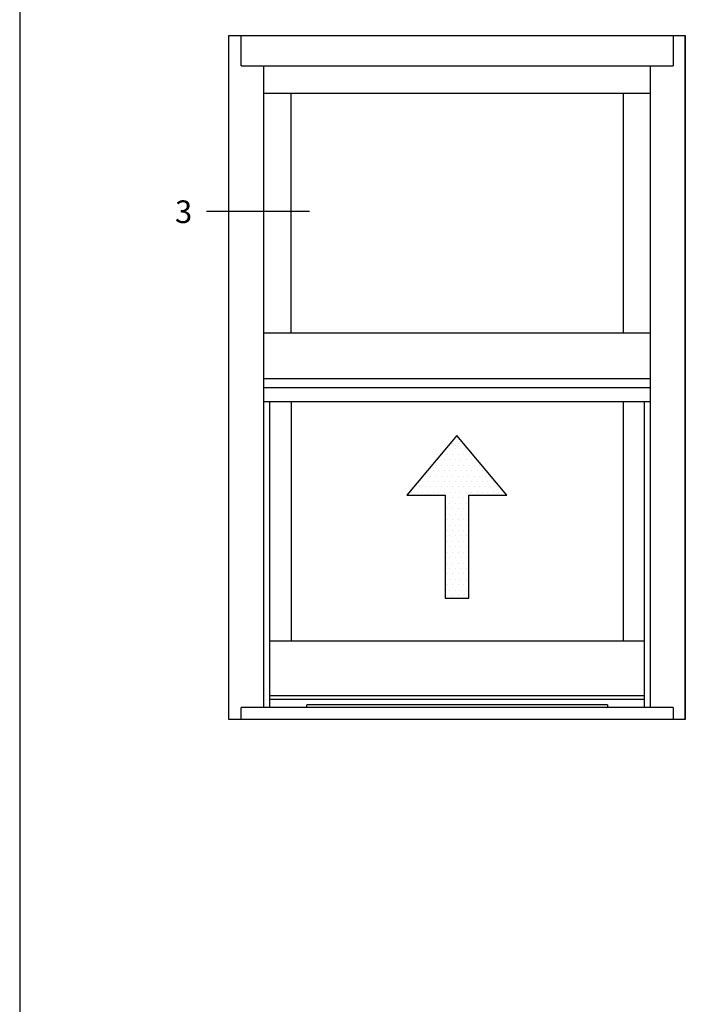
# Model space of a CAD drawing. Units: inches. Extents: x 0.5 to 8, y 0.3 to 10.6.
# Drawn here: x 0.5 to 2.1, y 6.8 to 9.2 of the extents above; entities that cross this region are included whole.
import ezdxf

# ---------------------------------------------------------------- set-up
doc = ezdxf.new("R2010")
doc.units = ezdxf.units.IN
doc.header["$MEASUREMENT"] = 0
for name, color, linetype in [('ELEVATION', 7, 'Continuous'), ('OBJ', 7, 'Continuous'), ('TEXT', 7, 'Continuous')]:
    doc.layers.add(name, color=color, linetype=linetype)

# ---------------------------------------------------------------- blocks, each defined once
blk = doc.blocks.new('block 9')
at = {"layer": 'TEXT', "color": 3, "true_color": 0x00ff00, "insert": (0.8838, 8.6822), "char_height": 0.054216, "attachment_point": 7}
blk.add_mtext('\\fMyriad Pro|b0|i0|c0|p34;\\W1;3', dxfattribs=at)
blk = doc.blocks.new('block 10')
at = {"layer": 'TEXT', "color": 3, "lineweight": 25, "true_color": 0x00ff00}
blk.add_lwpolyline([(1.2052, 8.7097), (0.9591, 8.7097)], dxfattribs=at)
blk = doc.blocks.new('block 12')
at = {"color": 7, "lineweight": 25, "true_color": 0xffffff}
blk.add_lwpolyline([(0.5125, 9.6307), (0.5125, 0.3182)], dxfattribs=at)
blk = doc.blocks.new('block 17')
at = {"color": 4, "lineweight": 25, "true_color": 0x00ffff}
blk.add_lwpolyline([(1.5342, 7.973), (1.5342, 7.973)], dxfattribs=at)
blk = doc.blocks.new('block 18')
at = {"color": 4, "lineweight": 25, "true_color": 0x00ffff}
blk.add_lwpolyline([(1.5472, 7.973), (1.5472, 7.973)], dxfattribs=at)
blk = doc.blocks.new('block 19')
at = {"color": 4, "lineweight": 25, "true_color": 0x00ffff}
blk.add_lwpolyline([(1.5602, 7.973), (1.5602, 7.973)], dxfattribs=at)
blk = doc.blocks.new('block 20')
at = {"color": 4, "lineweight": 25, "true_color": 0x00ffff}
blk.add_lwpolyline([(1.5733, 7.973), (1.5733, 7.973)], dxfattribs=at)
blk = doc.blocks.new('block 21')
at = {"color": 4, "lineweight": 25, "true_color": 0x00ffff}
blk.add_lwpolyline([(1.5407, 7.986), (1.5407, 7.986)], dxfattribs=at)
blk = doc.blocks.new('block 22')
at = {"color": 4, "lineweight": 25, "true_color": 0x00ffff}
blk.add_lwpolyline([(1.5537, 7.986), (1.5537, 7.986)], dxfattribs=at)
blk = doc.blocks.new('block 23')
at = {"color": 4, "lineweight": 25, "true_color": 0x00ffff}
blk.add_lwpolyline([(1.5667, 7.986), (1.5667, 7.986)], dxfattribs=at)
blk = doc.blocks.new('block 24')
at = {"color": 4, "lineweight": 25, "true_color": 0x00ffff}
blk.add_lwpolyline([(1.5798, 7.986), (1.5798, 7.986)], dxfattribs=at)
blk = doc.blocks.new('block 25')
at = {"color": 4, "lineweight": 25, "true_color": 0x00ffff}
blk.add_lwpolyline([(1.5342, 7.999), (1.5342, 7.999)], dxfattribs=at)
blk = doc.blocks.new('block 26')
at = {"color": 4, "lineweight": 25, "true_color": 0x00ffff}
blk.add_lwpolyline([(1.5472, 7.999), (1.5472, 7.999)], dxfattribs=at)
blk = doc.blocks.new('block 27')
at = {"color": 4, "lineweight": 25, "true_color": 0x00ffff}
blk.add_lwpolyline([(1.5602, 7.999), (1.5602, 7.999)], dxfattribs=at)
blk = doc.blocks.new('block 28')
at = {"color": 4, "lineweight": 25, "true_color": 0x00ffff}
blk.add_lwpolyline([(1.5733, 7.999), (1.5733, 7.999)], dxfattribs=at)
blk = doc.blocks.new('block 29')
at = {"color": 4, "lineweight": 25, "true_color": 0x00ffff}
blk.add_lwpolyline([(1.5407, 8.012), (1.5407, 8.012)], dxfattribs=at)
blk = doc.blocks.new('block 30')
at = {"color": 4, "lineweight": 25, "true_color": 0x00ffff}
blk.add_lwpolyline([(1.5537, 8.012), (1.5537, 8.012)], dxfattribs=at)
blk = doc.blocks.new('block 31')
at = {"color": 4, "lineweight": 25, "true_color": 0x00ffff}
blk.add_lwpolyline([(1.5667, 8.012), (1.5667, 8.012)], dxfattribs=at)
blk = doc.blocks.new('block 32')
at = {"color": 4, "lineweight": 25, "true_color": 0x00ffff}
blk.add_lwpolyline([(1.5798, 8.012), (1.5798, 8.012)], dxfattribs=at)
blk = doc.blocks.new('block 33')
at = {"color": 4, "lineweight": 25, "true_color": 0x00ffff}
blk.add_lwpolyline([(1.5342, 8.025), (1.5342, 8.025)], dxfattribs=at)
blk = doc.blocks.new('block 34')
at = {"color": 4, "lineweight": 25, "true_color": 0x00ffff}
blk.add_lwpolyline([(1.5472, 8.025), (1.5472, 8.025)], dxfattribs=at)
blk = doc.blocks.new('block 35')
at = {"color": 4, "lineweight": 25, "true_color": 0x00ffff}
blk.add_lwpolyline([(1.5602, 8.025), (1.5602, 8.025)], dxfattribs=at)
blk = doc.blocks.new('block 36')
at = {"color": 4, "lineweight": 25, "true_color": 0x00ffff}
blk.add_lwpolyline([(1.5733, 8.025), (1.5733, 8.025)], dxfattribs=at)
blk = doc.blocks.new('block 37')
at = {"color": 4, "lineweight": 25, "true_color": 0x00ffff}
blk.add_lwpolyline([(1.4496, 8.0381), (1.4496, 8.0381)], dxfattribs=at)
blk = doc.blocks.new('block 38')
at = {"color": 4, "lineweight": 25, "true_color": 0x00ffff}
blk.add_lwpolyline([(1.4626, 8.0381), (1.4626, 8.0381)], dxfattribs=at)
blk = doc.blocks.new('block 39')
at = {"color": 4, "lineweight": 25, "true_color": 0x00ffff}
blk.add_lwpolyline([(1.4756, 8.0381), (1.4756, 8.0381)], dxfattribs=at)
blk = doc.blocks.new('block 40')
at = {"color": 4, "lineweight": 25, "true_color": 0x00ffff}
blk.add_lwpolyline([(1.4886, 8.0381), (1.4886, 8.0381)], dxfattribs=at)
blk = doc.blocks.new('block 41')
at = {"color": 4, "lineweight": 25, "true_color": 0x00ffff}
blk.add_lwpolyline([(1.5016, 8.0381), (1.5016, 8.0381)], dxfattribs=at)
blk = doc.blocks.new('block 42')
at = {"color": 4, "lineweight": 25, "true_color": 0x00ffff}
blk.add_lwpolyline([(1.5147, 8.0381), (1.5147, 8.0381)], dxfattribs=at)
blk = doc.blocks.new('block 43')
at = {"color": 4, "lineweight": 25, "true_color": 0x00ffff}
blk.add_lwpolyline([(1.5277, 8.0381), (1.5277, 8.0381)], dxfattribs=at)
blk = doc.blocks.new('block 44')
at = {"color": 4, "lineweight": 25, "true_color": 0x00ffff}
blk.add_lwpolyline([(1.5407, 8.0381), (1.5407, 8.0381)], dxfattribs=at)
blk = doc.blocks.new('block 45')
at = {"color": 4, "lineweight": 25, "true_color": 0x00ffff}
blk.add_lwpolyline([(1.5537, 8.0381), (1.5537, 8.0381)], dxfattribs=at)
blk = doc.blocks.new('block 46')
at = {"color": 4, "lineweight": 25, "true_color": 0x00ffff}
blk.add_lwpolyline([(1.5667, 8.0381), (1.5667, 8.0381)], dxfattribs=at)
blk = doc.blocks.new('block 47')
at = {"color": 4, "lineweight": 25, "true_color": 0x00ffff}
blk.add_lwpolyline([(1.5798, 8.0381), (1.5798, 8.0381)], dxfattribs=at)
blk = doc.blocks.new('block 48')
at = {"color": 4, "lineweight": 25, "true_color": 0x00ffff}
blk.add_lwpolyline([(1.5928, 8.0381), (1.5928, 8.0381)], dxfattribs=at)
blk = doc.blocks.new('block 49')
at = {"color": 4, "lineweight": 25, "true_color": 0x00ffff}
blk.add_lwpolyline([(1.6058, 8.0381), (1.6058, 8.0381)], dxfattribs=at)
blk = doc.blocks.new('block 50')
at = {"color": 4, "lineweight": 25, "true_color": 0x00ffff}
blk.add_lwpolyline([(1.6188, 8.0381), (1.6188, 8.0381)], dxfattribs=at)
blk = doc.blocks.new('block 51')
at = {"color": 4, "lineweight": 25, "true_color": 0x00ffff}
blk.add_lwpolyline([(1.6318, 8.0381), (1.6318, 8.0381)], dxfattribs=at)
blk = doc.blocks.new('block 52')
at = {"color": 4, "lineweight": 25, "true_color": 0x00ffff}
blk.add_lwpolyline([(1.6449, 8.0381), (1.6449, 8.0381)], dxfattribs=at)
blk = doc.blocks.new('block 53')
at = {"color": 4, "lineweight": 25, "true_color": 0x00ffff}
blk.add_lwpolyline([(1.6579, 8.0381), (1.6579, 8.0381)], dxfattribs=at)
blk = doc.blocks.new('block 54')
at = {"color": 4, "lineweight": 25, "true_color": 0x00ffff}
blk.add_lwpolyline([(1.6709, 8.0381), (1.6709, 8.0381)], dxfattribs=at)
blk = doc.blocks.new('block 55')
at = {"color": 4, "lineweight": 25, "true_color": 0x00ffff}
blk.add_lwpolyline([(1.4561, 8.0511), (1.4561, 8.0511)], dxfattribs=at)
blk = doc.blocks.new('block 56')
at = {"color": 4, "lineweight": 25, "true_color": 0x00ffff}
blk.add_lwpolyline([(1.4691, 8.0511), (1.4691, 8.0511)], dxfattribs=at)
blk = doc.blocks.new('block 57')
at = {"color": 4, "lineweight": 25, "true_color": 0x00ffff}
blk.add_lwpolyline([(1.4821, 8.0511), (1.4821, 8.0511)], dxfattribs=at)
blk = doc.blocks.new('block 58')
at = {"color": 4, "lineweight": 25, "true_color": 0x00ffff}
blk.add_lwpolyline([(1.4951, 8.0511), (1.4951, 8.0511)], dxfattribs=at)
blk = doc.blocks.new('block 59')
at = {"color": 4, "lineweight": 25, "true_color": 0x00ffff}
blk.add_lwpolyline([(1.5081, 8.0511), (1.5081, 8.0511)], dxfattribs=at)
blk = doc.blocks.new('block 60')
at = {"color": 4, "lineweight": 25, "true_color": 0x00ffff}
blk.add_lwpolyline([(1.5212, 8.0511), (1.5212, 8.0511)], dxfattribs=at)
blk = doc.blocks.new('block 61')
at = {"color": 4, "lineweight": 25, "true_color": 0x00ffff}
blk.add_lwpolyline([(1.5342, 8.0511), (1.5342, 8.0511)], dxfattribs=at)
blk = doc.blocks.new('block 62')
at = {"color": 4, "lineweight": 25, "true_color": 0x00ffff}
blk.add_lwpolyline([(1.5472, 8.0511), (1.5472, 8.0511)], dxfattribs=at)
blk = doc.blocks.new('block 63')
at = {"color": 4, "lineweight": 25, "true_color": 0x00ffff}
blk.add_lwpolyline([(1.5602, 8.0511), (1.5602, 8.0511)], dxfattribs=at)
blk = doc.blocks.new('block 64')
at = {"color": 4, "lineweight": 25, "true_color": 0x00ffff}
blk.add_lwpolyline([(1.5733, 8.0511), (1.5733, 8.0511)], dxfattribs=at)
blk = doc.blocks.new('block 65')
at = {"color": 4, "lineweight": 25, "true_color": 0x00ffff}
blk.add_lwpolyline([(1.5863, 8.0511), (1.5863, 8.0511)], dxfattribs=at)
blk = doc.blocks.new('block 66')
at = {"color": 4, "lineweight": 25, "true_color": 0x00ffff}
blk.add_lwpolyline([(1.5993, 8.0511), (1.5993, 8.0511)], dxfattribs=at)
blk = doc.blocks.new('block 67')
at = {"color": 4, "lineweight": 25, "true_color": 0x00ffff}
blk.add_lwpolyline([(1.6123, 8.0511), (1.6123, 8.0511)], dxfattribs=at)
blk = doc.blocks.new('block 68')
at = {"color": 4, "lineweight": 25, "true_color": 0x00ffff}
blk.add_lwpolyline([(1.6253, 8.0511), (1.6253, 8.0511)], dxfattribs=at)
blk = doc.blocks.new('block 69')
at = {"color": 4, "lineweight": 25, "true_color": 0x00ffff}
blk.add_lwpolyline([(1.6384, 8.0511), (1.6384, 8.0511)], dxfattribs=at)
blk = doc.blocks.new('block 70')
at = {"color": 4, "lineweight": 25, "true_color": 0x00ffff}
blk.add_lwpolyline([(1.6514, 8.0511), (1.6514, 8.0511)], dxfattribs=at)
blk = doc.blocks.new('block 71')
at = {"color": 4, "lineweight": 25, "true_color": 0x00ffff}
blk.add_lwpolyline([(1.4756, 8.0641), (1.4756, 8.0641)], dxfattribs=at)
blk = doc.blocks.new('block 72')
at = {"color": 4, "lineweight": 25, "true_color": 0x00ffff}
blk.add_lwpolyline([(1.4886, 8.0641), (1.4886, 8.0641)], dxfattribs=at)
blk = doc.blocks.new('block 73')
at = {"color": 4, "lineweight": 25, "true_color": 0x00ffff}
blk.add_lwpolyline([(1.5016, 8.0641), (1.5016, 8.0641)], dxfattribs=at)
blk = doc.blocks.new('block 74')
at = {"color": 4, "lineweight": 25, "true_color": 0x00ffff}
blk.add_lwpolyline([(1.5147, 8.0641), (1.5147, 8.0641)], dxfattribs=at)
blk = doc.blocks.new('block 75')
at = {"color": 4, "lineweight": 25, "true_color": 0x00ffff}
blk.add_lwpolyline([(1.5277, 8.0641), (1.5277, 8.0641)], dxfattribs=at)
blk = doc.blocks.new('block 76')
at = {"color": 4, "lineweight": 25, "true_color": 0x00ffff}
blk.add_lwpolyline([(1.5407, 8.0641), (1.5407, 8.0641)], dxfattribs=at)
blk = doc.blocks.new('block 77')
at = {"color": 4, "lineweight": 25, "true_color": 0x00ffff}
blk.add_lwpolyline([(1.5537, 8.0641), (1.5537, 8.0641)], dxfattribs=at)
blk = doc.blocks.new('block 78')
at = {"color": 4, "lineweight": 25, "true_color": 0x00ffff}
blk.add_lwpolyline([(1.5667, 8.0641), (1.5667, 8.0641)], dxfattribs=at)
blk = doc.blocks.new('block 79')
at = {"color": 4, "lineweight": 25, "true_color": 0x00ffff}
blk.add_lwpolyline([(1.5798, 8.0641), (1.5798, 8.0641)], dxfattribs=at)
blk = doc.blocks.new('block 80')
at = {"color": 4, "lineweight": 25, "true_color": 0x00ffff}
blk.add_lwpolyline([(1.5928, 8.0641), (1.5928, 8.0641)], dxfattribs=at)
blk = doc.blocks.new('block 81')
at = {"color": 4, "lineweight": 25, "true_color": 0x00ffff}
blk.add_lwpolyline([(1.6058, 8.0641), (1.6058, 8.0641)], dxfattribs=at)
blk = doc.blocks.new('block 82')
at = {"color": 4, "lineweight": 25, "true_color": 0x00ffff}
blk.add_lwpolyline([(1.6188, 8.0641), (1.6188, 8.0641)], dxfattribs=at)
blk = doc.blocks.new('block 83')
at = {"color": 4, "lineweight": 25, "true_color": 0x00ffff}
blk.add_lwpolyline([(1.6318, 8.0641), (1.6318, 8.0641)], dxfattribs=at)
blk = doc.blocks.new('block 84')
at = {"color": 4, "lineweight": 25, "true_color": 0x00ffff}
blk.add_lwpolyline([(1.6449, 8.0641), (1.6449, 8.0641)], dxfattribs=at)
blk = doc.blocks.new('block 85')
at = {"color": 4, "lineweight": 25, "true_color": 0x00ffff}
blk.add_lwpolyline([(1.4821, 8.0771), (1.4821, 8.0771)], dxfattribs=at)
blk = doc.blocks.new('block 86')
at = {"color": 4, "lineweight": 25, "true_color": 0x00ffff}
blk.add_lwpolyline([(1.4951, 8.0771), (1.4951, 8.0771)], dxfattribs=at)
blk = doc.blocks.new('block 87')
at = {"color": 4, "lineweight": 25, "true_color": 0x00ffff}
blk.add_lwpolyline([(1.5081, 8.0771), (1.5081, 8.0771)], dxfattribs=at)
blk = doc.blocks.new('block 88')
at = {"color": 4, "lineweight": 25, "true_color": 0x00ffff}
blk.add_lwpolyline([(1.5212, 8.0771), (1.5212, 8.0771)], dxfattribs=at)
blk = doc.blocks.new('block 89')
at = {"color": 4, "lineweight": 25, "true_color": 0x00ffff}
blk.add_lwpolyline([(1.5342, 8.0771), (1.5342, 8.0771)], dxfattribs=at)
blk = doc.blocks.new('block 90')
at = {"color": 4, "lineweight": 25, "true_color": 0x00ffff}
blk.add_lwpolyline([(1.5472, 8.0771), (1.5472, 8.0771)], dxfattribs=at)
blk = doc.blocks.new('block 91')
at = {"color": 4, "lineweight": 25, "true_color": 0x00ffff}
blk.add_lwpolyline([(1.5602, 8.0771), (1.5602, 8.0771)], dxfattribs=at)
blk = doc.blocks.new('block 92')
at = {"color": 4, "lineweight": 25, "true_color": 0x00ffff}
blk.add_lwpolyline([(1.5733, 8.0771), (1.5733, 8.0771)], dxfattribs=at)
blk = doc.blocks.new('block 93')
at = {"color": 4, "lineweight": 25, "true_color": 0x00ffff}
blk.add_lwpolyline([(1.5863, 8.0771), (1.5863, 8.0771)], dxfattribs=at)
blk = doc.blocks.new('block 94')
at = {"color": 4, "lineweight": 25, "true_color": 0x00ffff}
blk.add_lwpolyline([(1.5993, 8.0771), (1.5993, 8.0771)], dxfattribs=at)
blk = doc.blocks.new('block 95')
at = {"color": 4, "lineweight": 25, "true_color": 0x00ffff}
blk.add_lwpolyline([(1.6123, 8.0771), (1.6123, 8.0771)], dxfattribs=at)
blk = doc.blocks.new('block 96')
at = {"color": 4, "lineweight": 25, "true_color": 0x00ffff}
blk.add_lwpolyline([(1.6253, 8.0771), (1.6253, 8.0771)], dxfattribs=at)
blk = doc.blocks.new('block 97')
at = {"color": 4, "lineweight": 25, "true_color": 0x00ffff}
blk.add_lwpolyline([(1.6384, 8.0771), (1.6384, 8.0771)], dxfattribs=at)
blk = doc.blocks.new('block 98')
at = {"color": 4, "lineweight": 25, "true_color": 0x00ffff}
blk.add_lwpolyline([(1.4886, 8.0902), (1.4886, 8.0902)], dxfattribs=at)
blk = doc.blocks.new('block 99')
at = {"color": 4, "lineweight": 25, "true_color": 0x00ffff}
blk.add_lwpolyline([(1.5016, 8.0902), (1.5016, 8.0902)], dxfattribs=at)
blk = doc.blocks.new('block 100')
at = {"color": 4, "lineweight": 25, "true_color": 0x00ffff}
blk.add_lwpolyline([(1.5147, 8.0902), (1.5147, 8.0902)], dxfattribs=at)
blk = doc.blocks.new('block 101')
at = {"color": 4, "lineweight": 25, "true_color": 0x00ffff}
blk.add_lwpolyline([(1.5277, 8.0902), (1.5277, 8.0902)], dxfattribs=at)
blk = doc.blocks.new('block 102')
at = {"color": 4, "lineweight": 25, "true_color": 0x00ffff}
blk.add_lwpolyline([(1.5407, 8.0902), (1.5407, 8.0902)], dxfattribs=at)
blk = doc.blocks.new('block 103')
at = {"color": 4, "lineweight": 25, "true_color": 0x00ffff}
blk.add_lwpolyline([(1.5537, 8.0902), (1.5537, 8.0902)], dxfattribs=at)
blk = doc.blocks.new('block 104')
at = {"color": 4, "lineweight": 25, "true_color": 0x00ffff}
blk.add_lwpolyline([(1.5667, 8.0902), (1.5667, 8.0902)], dxfattribs=at)
blk = doc.blocks.new('block 105')
at = {"color": 4, "lineweight": 25, "true_color": 0x00ffff}
blk.add_lwpolyline([(1.5798, 8.0902), (1.5798, 8.0902)], dxfattribs=at)
blk = doc.blocks.new('block 106')
at = {"color": 4, "lineweight": 25, "true_color": 0x00ffff}
blk.add_lwpolyline([(1.5928, 8.0902), (1.5928, 8.0902)], dxfattribs=at)
blk = doc.blocks.new('block 107')
at = {"color": 4, "lineweight": 25, "true_color": 0x00ffff}
blk.add_lwpolyline([(1.6058, 8.0902), (1.6058, 8.0902)], dxfattribs=at)
blk = doc.blocks.new('block 108')
at = {"color": 4, "lineweight": 25, "true_color": 0x00ffff}
blk.add_lwpolyline([(1.6188, 8.0902), (1.6188, 8.0902)], dxfattribs=at)
blk = doc.blocks.new('block 109')
at = {"color": 4, "lineweight": 25, "true_color": 0x00ffff}
blk.add_lwpolyline([(1.5081, 8.1032), (1.5081, 8.1032)], dxfattribs=at)
blk = doc.blocks.new('block 110')
at = {"color": 4, "lineweight": 25, "true_color": 0x00ffff}
blk.add_lwpolyline([(1.5212, 8.1032), (1.5212, 8.1032)], dxfattribs=at)
blk = doc.blocks.new('block 111')
at = {"color": 4, "lineweight": 25, "true_color": 0x00ffff}
blk.add_lwpolyline([(1.5342, 8.1032), (1.5342, 8.1032)], dxfattribs=at)
blk = doc.blocks.new('block 112')
at = {"color": 4, "lineweight": 25, "true_color": 0x00ffff}
blk.add_lwpolyline([(1.5472, 8.1032), (1.5472, 8.1032)], dxfattribs=at)
blk = doc.blocks.new('block 113')
at = {"color": 4, "lineweight": 25, "true_color": 0x00ffff}
blk.add_lwpolyline([(1.5602, 8.1032), (1.5602, 8.1032)], dxfattribs=at)
blk = doc.blocks.new('block 114')
at = {"color": 4, "lineweight": 25, "true_color": 0x00ffff}
blk.add_lwpolyline([(1.5733, 8.1032), (1.5733, 8.1032)], dxfattribs=at)
blk = doc.blocks.new('block 115')
at = {"color": 4, "lineweight": 25, "true_color": 0x00ffff}
blk.add_lwpolyline([(1.5863, 8.1032), (1.5863, 8.1032)], dxfattribs=at)
blk = doc.blocks.new('block 116')
at = {"color": 4, "lineweight": 25, "true_color": 0x00ffff}
blk.add_lwpolyline([(1.5993, 8.1032), (1.5993, 8.1032)], dxfattribs=at)
blk = doc.blocks.new('block 117')
at = {"color": 4, "lineweight": 25, "true_color": 0x00ffff}
blk.add_lwpolyline([(1.6123, 8.1032), (1.6123, 8.1032)], dxfattribs=at)
blk = doc.blocks.new('block 118')
at = {"color": 4, "lineweight": 25, "true_color": 0x00ffff}
blk.add_lwpolyline([(1.5147, 8.1162), (1.5147, 8.1162)], dxfattribs=at)
blk = doc.blocks.new('block 119')
at = {"color": 4, "lineweight": 25, "true_color": 0x00ffff}
blk.add_lwpolyline([(1.5277, 8.1162), (1.5277, 8.1162)], dxfattribs=at)
blk = doc.blocks.new('block 120')
at = {"color": 4, "lineweight": 25, "true_color": 0x00ffff}
blk.add_lwpolyline([(1.5407, 8.1162), (1.5407, 8.1162)], dxfattribs=at)
blk = doc.blocks.new('block 121')
at = {"color": 4, "lineweight": 25, "true_color": 0x00ffff}
blk.add_lwpolyline([(1.5537, 8.1162), (1.5537, 8.1162)], dxfattribs=at)
blk = doc.blocks.new('block 122')
at = {"color": 4, "lineweight": 25, "true_color": 0x00ffff}
blk.add_lwpolyline([(1.5667, 8.1162), (1.5667, 8.1162)], dxfattribs=at)
blk = doc.blocks.new('block 123')
at = {"color": 4, "lineweight": 25, "true_color": 0x00ffff}
blk.add_lwpolyline([(1.5798, 8.1162), (1.5798, 8.1162)], dxfattribs=at)
blk = doc.blocks.new('block 124')
at = {"color": 4, "lineweight": 25, "true_color": 0x00ffff}
blk.add_lwpolyline([(1.5928, 8.1162), (1.5928, 8.1162)], dxfattribs=at)
blk = doc.blocks.new('block 125')
at = {"color": 4, "lineweight": 25, "true_color": 0x00ffff}
blk.add_lwpolyline([(1.5212, 8.1292), (1.5212, 8.1292)], dxfattribs=at)
blk = doc.blocks.new('block 126')
at = {"color": 4, "lineweight": 25, "true_color": 0x00ffff}
blk.add_lwpolyline([(1.5342, 8.1292), (1.5342, 8.1292)], dxfattribs=at)
blk = doc.blocks.new('block 127')
at = {"color": 4, "lineweight": 25, "true_color": 0x00ffff}
blk.add_lwpolyline([(1.5472, 8.1292), (1.5472, 8.1292)], dxfattribs=at)
blk = doc.blocks.new('block 128')
at = {"color": 4, "lineweight": 25, "true_color": 0x00ffff}
blk.add_lwpolyline([(1.5602, 8.1292), (1.5602, 8.1292)], dxfattribs=at)
blk = doc.blocks.new('block 129')
at = {"color": 4, "lineweight": 25, "true_color": 0x00ffff}
blk.add_lwpolyline([(1.5733, 8.1292), (1.5733, 8.1292)], dxfattribs=at)
blk = doc.blocks.new('block 130')
at = {"color": 4, "lineweight": 25, "true_color": 0x00ffff}
blk.add_lwpolyline([(1.5863, 8.1292), (1.5863, 8.1292)], dxfattribs=at)
blk = doc.blocks.new('block 131')
at = {"color": 4, "lineweight": 25, "true_color": 0x00ffff}
blk.add_lwpolyline([(1.5407, 8.1422), (1.5407, 8.1422)], dxfattribs=at)
blk = doc.blocks.new('block 132')
at = {"color": 4, "lineweight": 25, "true_color": 0x00ffff}
blk.add_lwpolyline([(1.5537, 8.1422), (1.5537, 8.1422)], dxfattribs=at)
blk = doc.blocks.new('block 133')
at = {"color": 4, "lineweight": 25, "true_color": 0x00ffff}
blk.add_lwpolyline([(1.5667, 8.1422), (1.5667, 8.1422)], dxfattribs=at)
blk = doc.blocks.new('block 134')
at = {"color": 4, "lineweight": 25, "true_color": 0x00ffff}
blk.add_lwpolyline([(1.5798, 8.1422), (1.5798, 8.1422)], dxfattribs=at)
blk = doc.blocks.new('block 135')
at = {"color": 4, "lineweight": 25, "true_color": 0x00ffff}
blk.add_lwpolyline([(1.5472, 8.1553), (1.5472, 8.1553)], dxfattribs=at)
blk = doc.blocks.new('block 136')
at = {"color": 4, "lineweight": 25, "true_color": 0x00ffff}
blk.add_lwpolyline([(1.5602, 8.1553), (1.5602, 8.1553)], dxfattribs=at)
blk = doc.blocks.new('block 137')
at = {"color": 4, "lineweight": 25, "true_color": 0x00ffff}
blk.add_lwpolyline([(1.5537, 8.1683), (1.5537, 8.1683)], dxfattribs=at)
blk = doc.blocks.new('block 138')
at = {"color": 4, "lineweight": 25, "true_color": 0x00ffff}
blk.add_lwpolyline([(1.5407, 7.9599), (1.5407, 7.9599)], dxfattribs=at)
blk = doc.blocks.new('block 139')
at = {"color": 4, "lineweight": 25, "true_color": 0x00ffff}
blk.add_lwpolyline([(1.5537, 7.9599), (1.5537, 7.9599)], dxfattribs=at)
blk = doc.blocks.new('block 140')
at = {"color": 4, "lineweight": 25, "true_color": 0x00ffff}
blk.add_lwpolyline([(1.5667, 7.9599), (1.5667, 7.9599)], dxfattribs=at)
blk = doc.blocks.new('block 141')
at = {"color": 4, "lineweight": 25, "true_color": 0x00ffff}
blk.add_lwpolyline([(1.5798, 7.9599), (1.5798, 7.9599)], dxfattribs=at)
blk = doc.blocks.new('block 142')
at = {"color": 4, "lineweight": 25, "true_color": 0x00ffff}
blk.add_lwpolyline([(1.5342, 7.9469), (1.5342, 7.9469)], dxfattribs=at)
blk = doc.blocks.new('block 143')
at = {"color": 4, "lineweight": 25, "true_color": 0x00ffff}
blk.add_lwpolyline([(1.5472, 7.9469), (1.5472, 7.9469)], dxfattribs=at)
blk = doc.blocks.new('block 144')
at = {"color": 4, "lineweight": 25, "true_color": 0x00ffff}
blk.add_lwpolyline([(1.5602, 7.9469), (1.5602, 7.9469)], dxfattribs=at)
blk = doc.blocks.new('block 145')
at = {"color": 4, "lineweight": 25, "true_color": 0x00ffff}
blk.add_lwpolyline([(1.5733, 7.9469), (1.5733, 7.9469)], dxfattribs=at)
blk = doc.blocks.new('block 146')
at = {"color": 4, "lineweight": 25, "true_color": 0x00ffff}
blk.add_lwpolyline([(1.5407, 7.9339), (1.5407, 7.9339)], dxfattribs=at)
blk = doc.blocks.new('block 147')
at = {"color": 4, "lineweight": 25, "true_color": 0x00ffff}
blk.add_lwpolyline([(1.5537, 7.9339), (1.5537, 7.9339)], dxfattribs=at)
blk = doc.blocks.new('block 148')
at = {"color": 4, "lineweight": 25, "true_color": 0x00ffff}
blk.add_lwpolyline([(1.5667, 7.9339), (1.5667, 7.9339)], dxfattribs=at)
blk = doc.blocks.new('block 149')
at = {"color": 4, "lineweight": 25, "true_color": 0x00ffff}
blk.add_lwpolyline([(1.5798, 7.9339), (1.5798, 7.9339)], dxfattribs=at)
blk = doc.blocks.new('block 150')
at = {"color": 4, "lineweight": 25, "true_color": 0x00ffff}
blk.add_lwpolyline([(1.5342, 7.9209), (1.5342, 7.9209)], dxfattribs=at)
blk = doc.blocks.new('block 151')
at = {"color": 4, "lineweight": 25, "true_color": 0x00ffff}
blk.add_lwpolyline([(1.5472, 7.9209), (1.5472, 7.9209)], dxfattribs=at)
blk = doc.blocks.new('block 152')
at = {"color": 4, "lineweight": 25, "true_color": 0x00ffff}
blk.add_lwpolyline([(1.5602, 7.9209), (1.5602, 7.9209)], dxfattribs=at)
blk = doc.blocks.new('block 153')
at = {"color": 4, "lineweight": 25, "true_color": 0x00ffff}
blk.add_lwpolyline([(1.5733, 7.9209), (1.5733, 7.9209)], dxfattribs=at)
blk = doc.blocks.new('block 154')
at = {"color": 4, "lineweight": 25, "true_color": 0x00ffff}
blk.add_lwpolyline([(1.5407, 7.9079), (1.5407, 7.9079)], dxfattribs=at)
blk = doc.blocks.new('block 155')
at = {"color": 4, "lineweight": 25, "true_color": 0x00ffff}
blk.add_lwpolyline([(1.5537, 7.9079), (1.5537, 7.9079)], dxfattribs=at)
blk = doc.blocks.new('block 156')
at = {"color": 4, "lineweight": 25, "true_color": 0x00ffff}
blk.add_lwpolyline([(1.5667, 7.9079), (1.5667, 7.9079)], dxfattribs=at)
blk = doc.blocks.new('block 157')
at = {"color": 4, "lineweight": 25, "true_color": 0x00ffff}
blk.add_lwpolyline([(1.5798, 7.9079), (1.5798, 7.9079)], dxfattribs=at)
blk = doc.blocks.new('block 158')
at = {"color": 4, "lineweight": 25, "true_color": 0x00ffff}
blk.add_lwpolyline([(1.5342, 7.8948), (1.5342, 7.8948)], dxfattribs=at)
blk = doc.blocks.new('block 159')
at = {"color": 4, "lineweight": 25, "true_color": 0x00ffff}
blk.add_lwpolyline([(1.5472, 7.8948), (1.5472, 7.8948)], dxfattribs=at)
blk = doc.blocks.new('block 160')
at = {"color": 4, "lineweight": 25, "true_color": 0x00ffff}
blk.add_lwpolyline([(1.5602, 7.8948), (1.5602, 7.8948)], dxfattribs=at)
blk = doc.blocks.new('block 161')
at = {"color": 4, "lineweight": 25, "true_color": 0x00ffff}
blk.add_lwpolyline([(1.5733, 7.8948), (1.5733, 7.8948)], dxfattribs=at)
blk = doc.blocks.new('block 162')
at = {"color": 4, "lineweight": 25, "true_color": 0x00ffff}
blk.add_lwpolyline([(1.5407, 7.8818), (1.5407, 7.8818)], dxfattribs=at)
blk = doc.blocks.new('block 163')
at = {"color": 4, "lineweight": 25, "true_color": 0x00ffff}
blk.add_lwpolyline([(1.5537, 7.8818), (1.5537, 7.8818)], dxfattribs=at)
blk = doc.blocks.new('block 164')
at = {"color": 4, "lineweight": 25, "true_color": 0x00ffff}
blk.add_lwpolyline([(1.5667, 7.8818), (1.5667, 7.8818)], dxfattribs=at)
blk = doc.blocks.new('block 165')
at = {"color": 4, "lineweight": 25, "true_color": 0x00ffff}
blk.add_lwpolyline([(1.5798, 7.8818), (1.5798, 7.8818)], dxfattribs=at)
blk = doc.blocks.new('block 166')
at = {"color": 4, "lineweight": 25, "true_color": 0x00ffff}
blk.add_lwpolyline([(1.5342, 7.8688), (1.5342, 7.8688)], dxfattribs=at)
blk = doc.blocks.new('block 167')
at = {"color": 4, "lineweight": 25, "true_color": 0x00ffff}
blk.add_lwpolyline([(1.5472, 7.8688), (1.5472, 7.8688)], dxfattribs=at)
blk = doc.blocks.new('block 168')
at = {"color": 4, "lineweight": 25, "true_color": 0x00ffff}
blk.add_lwpolyline([(1.5602, 7.8688), (1.5602, 7.8688)], dxfattribs=at)
blk = doc.blocks.new('block 169')
at = {"color": 4, "lineweight": 25, "true_color": 0x00ffff}
blk.add_lwpolyline([(1.5733, 7.8688), (1.5733, 7.8688)], dxfattribs=at)
blk = doc.blocks.new('block 170')
at = {"color": 4, "lineweight": 25, "true_color": 0x00ffff}
blk.add_lwpolyline([(1.5407, 7.8558), (1.5407, 7.8558)], dxfattribs=at)
blk = doc.blocks.new('block 171')
at = {"color": 4, "lineweight": 25, "true_color": 0x00ffff}
blk.add_lwpolyline([(1.5537, 7.8558), (1.5537, 7.8558)], dxfattribs=at)
blk = doc.blocks.new('block 172')
at = {"color": 4, "lineweight": 25, "true_color": 0x00ffff}
blk.add_lwpolyline([(1.5667, 7.8558), (1.5667, 7.8558)], dxfattribs=at)
blk = doc.blocks.new('block 173')
at = {"color": 4, "lineweight": 25, "true_color": 0x00ffff}
blk.add_lwpolyline([(1.5798, 7.8558), (1.5798, 7.8558)], dxfattribs=at)
blk = doc.blocks.new('block 174')
at = {"color": 4, "lineweight": 25, "true_color": 0x00ffff}
blk.add_lwpolyline([(1.5342, 7.8428), (1.5342, 7.8428)], dxfattribs=at)
blk = doc.blocks.new('block 175')
at = {"color": 4, "lineweight": 25, "true_color": 0x00ffff}
blk.add_lwpolyline([(1.5472, 7.8428), (1.5472, 7.8428)], dxfattribs=at)
blk = doc.blocks.new('block 176')
at = {"color": 4, "lineweight": 25, "true_color": 0x00ffff}
blk.add_lwpolyline([(1.5602, 7.8428), (1.5602, 7.8428)], dxfattribs=at)
blk = doc.blocks.new('block 177')
at = {"color": 4, "lineweight": 25, "true_color": 0x00ffff}
blk.add_lwpolyline([(1.5733, 7.8428), (1.5733, 7.8428)], dxfattribs=at)
blk = doc.blocks.new('block 178')
at = {"color": 4, "lineweight": 25, "true_color": 0x00ffff}
blk.add_lwpolyline([(1.5407, 7.8297), (1.5407, 7.8297)], dxfattribs=at)
blk = doc.blocks.new('block 179')
at = {"color": 4, "lineweight": 25, "true_color": 0x00ffff}
blk.add_lwpolyline([(1.5537, 7.8297), (1.5537, 7.8297)], dxfattribs=at)
blk = doc.blocks.new('block 180')
at = {"color": 4, "lineweight": 25, "true_color": 0x00ffff}
blk.add_lwpolyline([(1.5667, 7.8297), (1.5667, 7.8297)], dxfattribs=at)
blk = doc.blocks.new('block 181')
at = {"color": 4, "lineweight": 25, "true_color": 0x00ffff}
blk.add_lwpolyline([(1.5798, 7.8297), (1.5798, 7.8297)], dxfattribs=at)
blk = doc.blocks.new('block 182')
at = {"color": 4, "lineweight": 25, "true_color": 0x00ffff}
blk.add_lwpolyline([(1.5342, 7.8167), (1.5342, 7.8167)], dxfattribs=at)
blk = doc.blocks.new('block 183')
at = {"color": 4, "lineweight": 25, "true_color": 0x00ffff}
blk.add_lwpolyline([(1.5472, 7.8167), (1.5472, 7.8167)], dxfattribs=at)
blk = doc.blocks.new('block 184')
at = {"color": 4, "lineweight": 25, "true_color": 0x00ffff}
blk.add_lwpolyline([(1.5602, 7.8167), (1.5602, 7.8167)], dxfattribs=at)
blk = doc.blocks.new('block 185')
at = {"color": 4, "lineweight": 25, "true_color": 0x00ffff}
blk.add_lwpolyline([(1.5733, 7.8167), (1.5733, 7.8167)], dxfattribs=at)
blk = doc.blocks.new('block 186')
at = {"color": 4, "lineweight": 25, "true_color": 0x00ffff}
blk.add_lwpolyline([(1.5407, 7.8037), (1.5407, 7.8037)], dxfattribs=at)
blk = doc.blocks.new('block 187')
at = {"color": 4, "lineweight": 25, "true_color": 0x00ffff}
blk.add_lwpolyline([(1.5537, 7.8037), (1.5537, 7.8037)], dxfattribs=at)
blk = doc.blocks.new('block 188')
at = {"color": 4, "lineweight": 25, "true_color": 0x00ffff}
blk.add_lwpolyline([(1.5667, 7.8037), (1.5667, 7.8037)], dxfattribs=at)
blk = doc.blocks.new('block 189')
at = {"color": 4, "lineweight": 25, "true_color": 0x00ffff}
blk.add_lwpolyline([(1.5798, 7.8037), (1.5798, 7.8037)], dxfattribs=at)
blk = doc.blocks.new('block 190')
at = {"color": 4, "lineweight": 25, "true_color": 0x00ffff}
blk.add_lwpolyline([(1.5342, 7.7907), (1.5342, 7.7907)], dxfattribs=at)
blk = doc.blocks.new('block 191')
at = {"color": 4, "lineweight": 25, "true_color": 0x00ffff}
blk.add_lwpolyline([(1.5472, 7.7907), (1.5472, 7.7907)], dxfattribs=at)
blk = doc.blocks.new('block 192')
at = {"color": 4, "lineweight": 25, "true_color": 0x00ffff}
blk.add_lwpolyline([(1.5602, 7.7907), (1.5602, 7.7907)], dxfattribs=at)
blk = doc.blocks.new('block 193')
at = {"color": 4, "lineweight": 25, "true_color": 0x00ffff}
blk.add_lwpolyline([(1.5733, 7.7907), (1.5733, 7.7907)], dxfattribs=at)
blk = doc.blocks.new('block 546')
at = {"layer": 'OBJ', "color": 4, "lineweight": 25, "true_color": 0x00ffff}
blk.add_lwpolyline([(1.5858, 7.7846), (1.5858, 8.0315), (1.6768, 8.0315), (1.5575, 8.1737), (1.4381, 8.0315), (1.5292, 8.0315), (1.5292, 7.7846), (1.5858, 7.7846)], dxfattribs=at)
blk = doc.blocks.new('block 604')
at = {"layer": 'ELEVATION', "color": 3, "lineweight": 25, "true_color": 0x00ff00}
blk.add_lwpolyline([(1.0963, 8.3108), (2.0196, 8.3108)], dxfattribs=at)
blk = doc.blocks.new('block 605')
at = {"layer": 'ELEVATION', "color": 3, "lineweight": 25, "true_color": 0x00ff00}
blk.add_lwpolyline([(1.9173, 7.53), (1.1986, 7.53)], dxfattribs=at)
blk = doc.blocks.new('block 606')
at = {"layer": 'ELEVATION', "color": 3, "lineweight": 25, "true_color": 0x00ff00}
blk.add_lwpolyline([(2.0054, 7.5426), (1.1105, 7.5426)], dxfattribs=at)
blk = doc.blocks.new('block 607')
at = {"layer": 'ELEVATION', "color": 3, "lineweight": 25, "true_color": 0x00ff00}
blk.add_lwpolyline([(2.0054, 7.6818), (1.1105, 7.6818)], dxfattribs=at)
blk = doc.blocks.new('block 608')
at = {"layer": 'ELEVATION', "color": 3, "lineweight": 25, "true_color": 0x00ff00}
blk.add_lwpolyline([(2.0054, 7.5512), (1.1105, 7.5512)], dxfattribs=at)
blk = doc.blocks.new('block 609')
at = {"layer": 'ELEVATION', "color": 3, "lineweight": 25, "true_color": 0x00ff00}
blk.add_lwpolyline([(2.0743, 7.5234), (1.0416, 7.5234)], dxfattribs=at)
blk = doc.blocks.new('block 610')
at = {"layer": 'ELEVATION', "color": 3, "lineweight": 25, "true_color": 0x00ff00}
blk.add_lwpolyline([(2.1034, 7.4943), (1.0125, 7.4943)], dxfattribs=at)
blk = doc.blocks.new('block 611')
at = {"layer": 'ELEVATION', "color": 3, "lineweight": 25, "true_color": 0x00ff00}
blk.add_lwpolyline([(1.0963, 8.4199), (2.0196, 8.4199)], dxfattribs=at)
blk = doc.blocks.new('block 612')
at = {"layer": 'ELEVATION', "color": 3, "lineweight": 25, "true_color": 0x00ff00}
blk.add_lwpolyline([(1.0963, 8.2892), (2.0196, 8.2892)], dxfattribs=at)
blk = doc.blocks.new('block 613')
at = {"layer": 'ELEVATION', "color": 3, "lineweight": 25, "true_color": 0x00ff00}
blk.add_lwpolyline([(1.0963, 8.2552), (2.0196, 8.2552)], dxfattribs=at)
blk = doc.blocks.new('block 614')
at = {"layer": 'ELEVATION', "color": 3, "lineweight": 25, "true_color": 0x00ff00}
blk.add_lwpolyline([(1.0963, 8.9932), (2.0196, 8.9932)], dxfattribs=at)
blk = doc.blocks.new('block 615')
at = {"layer": 'ELEVATION', "color": 3, "lineweight": 25, "true_color": 0x00ff00}
blk.add_lwpolyline([(1.0416, 9.0582), (2.0743, 9.0582)], dxfattribs=at)
blk = doc.blocks.new('block 616')
at = {"layer": 'ELEVATION', "color": 3, "lineweight": 25, "true_color": 0x00ff00}
blk.add_lwpolyline([(1.0125, 9.1307), (2.1034, 9.1307)], dxfattribs=at)
blk = doc.blocks.new('block 617')
at = {"layer": 'ELEVATION', "color": 3, "lineweight": 25, "true_color": 0x00ff00}
blk.add_lwpolyline([(1.1105, 7.5234), (1.1105, 8.2552)], dxfattribs=at)
blk = doc.blocks.new('block 618')
at = {"layer": 'ELEVATION', "color": 3, "lineweight": 25, "true_color": 0x00ff00}
blk.add_lwpolyline([(1.0963, 7.5234), (1.0963, 9.0582)], dxfattribs=at)
blk = doc.blocks.new('block 619')
at = {"layer": 'ELEVATION', "color": 3, "lineweight": 25, "true_color": 0x00ff00}
blk.add_lwpolyline([(1.0125, 7.4943), (1.0125, 9.1307)], dxfattribs=at)
blk = doc.blocks.new('block 620')
at = {"layer": 'ELEVATION', "color": 3, "lineweight": 25, "true_color": 0x00ff00}
blk.add_lwpolyline([(1.0416, 7.4943), (1.0416, 7.5234)], dxfattribs=at)
blk = doc.blocks.new('block 621')
at = {"layer": 'ELEVATION', "color": 3, "lineweight": 25, "true_color": 0x00ff00}
blk.add_lwpolyline([(1.1986, 7.5234), (1.1986, 7.53)], dxfattribs=at)
blk = doc.blocks.new('block 622')
at = {"layer": 'ELEVATION', "color": 3, "lineweight": 25, "true_color": 0x00ff00}
blk.add_lwpolyline([(1.1613, 8.4199), (1.1613, 8.9932)], dxfattribs=at)
blk = doc.blocks.new('block 623')
at = {"layer": 'ELEVATION', "color": 3, "lineweight": 25, "true_color": 0x00ff00}
blk.add_lwpolyline([(1.0416, 9.0582), (1.0416, 9.1307)], dxfattribs=at)
blk = doc.blocks.new('block 624')
at = {"layer": 'ELEVATION', "color": 3, "lineweight": 25, "true_color": 0x00ff00}
blk.add_lwpolyline([(2.0054, 8.2552), (2.0054, 7.5234)], dxfattribs=at)
blk = doc.blocks.new('block 625')
at = {"layer": 'ELEVATION', "color": 3, "lineweight": 25, "true_color": 0x00ff00}
blk.add_lwpolyline([(2.0196, 9.0582), (2.0196, 7.5234)], dxfattribs=at)
blk = doc.blocks.new('block 626')
at = {"layer": 'ELEVATION', "color": 3, "lineweight": 25, "true_color": 0x00ff00}
blk.add_lwpolyline([(2.1034, 9.1307), (2.1034, 7.4943)], dxfattribs=at)
blk = doc.blocks.new('block 627')
at = {"layer": 'ELEVATION', "color": 3, "lineweight": 25, "true_color": 0x00ff00}
blk.add_lwpolyline([(1.9173, 7.53), (1.9173, 7.5234)], dxfattribs=at)
blk = doc.blocks.new('block 628')
at = {"layer": 'ELEVATION', "color": 3, "lineweight": 25, "true_color": 0x00ff00}
blk.add_lwpolyline([(2.0743, 7.5234), (2.0743, 7.4943)], dxfattribs=at)
blk = doc.blocks.new('block 629')
at = {"layer": 'ELEVATION', "color": 3, "lineweight": 25, "true_color": 0x00ff00}
blk.add_lwpolyline([(1.9546, 8.9932), (1.9546, 8.4199)], dxfattribs=at)
blk = doc.blocks.new('block 630')
at = {"layer": 'ELEVATION', "color": 3, "lineweight": 25, "true_color": 0x00ff00}
blk.add_lwpolyline([(2.0743, 9.1307), (2.0743, 9.0582)], dxfattribs=at)
blk = doc.blocks.new('block 631')
at = {"layer": 'ELEVATION', "color": 3, "lineweight": 25, "true_color": 0x00ff00}
blk.add_lwpolyline([(1.1613, 8.2552), (1.1613, 7.6818)], dxfattribs=at)
blk = doc.blocks.new('block 632')
at = {"layer": 'ELEVATION', "color": 3, "lineweight": 25, "true_color": 0x00ff00}
blk.add_lwpolyline([(1.9546, 8.2552), (1.9546, 7.6818)], dxfattribs=at)
blk = doc.blocks.new('block 633')
at = {"layer": 'ELEVATION', "color": 3, "lineweight": 25, "true_color": 0x00ff00}
blk.add_lwpolyline([(2.1034, 7.4943), (2.1034, 9.1307)], dxfattribs=at)

msp = doc.modelspace()

# ---------------------------------------------------------------- block references
for name in ['block 12', 'block 135', 'block 137', 'block 136', 'block 125', 'block 126', 'block 131', 'block 127', 'block 132', 'block 128', 'block 133', 'block 129', 'block 134', 'block 130', 'block 109', 'block 118', 'block 110', 'block 119', 'block 111', 'block 120', 'block 112', 'block 121', 'block 113', 'block 122', 'block 114', 'block 123', 'block 115', 'block 124', 'block 116', 'block 117', 'block 98', 'block 99', 'block 100', 'block 101', 'block 102', 'block 103', 'block 104', 'block 105', 'block 106', 'block 107', 'block 108', 'block 71', 'block 85', 'block 72', 'block 86', 'block 73', 'block 87', 'block 74', 'block 88', 'block 75', 'block 89', 'block 76', 'block 90', 'block 77', 'block 91', 'block 78', 'block 92', 'block 79', 'block 93', 'block 80', 'block 94', 'block 81', 'block 95', 'block 82', 'block 96', 'block 83', 'block 97', 'block 84', 'block 37', 'block 55', 'block 38', 'block 56', 'block 39', 'block 57', 'block 40', 'block 58', 'block 41', 'block 59', 'block 42', 'block 60', 'block 43', 'block 61', 'block 44', 'block 62', 'block 45', 'block 63', 'block 46', 'block 64', 'block 47', 'block 65', 'block 48', 'block 66', 'block 49', 'block 67', 'block 50', 'block 68', 'block 51', 'block 69', 'block 52', 'block 70', 'block 53', 'block 54', 'block 33', 'block 29', 'block 34', 'block 30', 'block 35', 'block 31', 'block 36', 'block 32', 'block 25', 'block 21', 'block 26', 'block 22', 'block 27', 'block 23', 'block 28', 'block 24', 'block 17', 'block 18', 'block 19', 'block 20', 'block 142', 'block 138', 'block 143', 'block 139', 'block 144', 'block 140', 'block 145', 'block 141', 'block 150', 'block 146', 'block 151', 'block 147', 'block 152', 'block 148', 'block 153', 'block 149', 'block 158', 'block 154', 'block 159', 'block 155', 'block 160', 'block 156', 'block 161', 'block 157', 'block 166', 'block 162', 'block 167', 'block 163', 'block 168', 'block 164', 'block 169', 'block 165', 'block 170', 'block 171', 'block 172', 'block 173', 'block 174', 'block 178', 'block 175', 'block 179', 'block 176', 'block 180', 'block 177', 'block 181', 'block 182', 'block 186', 'block 183', 'block 187', 'block 184', 'block 188', 'block 185', 'block 189', 'block 190', 'block 191', 'block 192', 'block 193']:
    msp.add_blockref(name, (0, 0))
at = {"layer": 'ELEVATION'}
for name in ['block 616', 'block 619', 'block 623', 'block 630', 'block 626', 'block 633', 'block 615', 'block 618', 'block 625', 'block 614', 'block 622', 'block 629', 'block 611', 'block 604', 'block 612', 'block 613', 'block 617', 'block 631', 'block 632', 'block 624', 'block 607', 'block 608', 'block 606', 'block 609', 'block 620', 'block 605', 'block 621', 'block 627', 'block 628', 'block 610']:
    msp.add_blockref(name, (0, 0), dxfattribs=at)
at = {"layer": 'OBJ'}
msp.add_blockref('block 546', (0, 0), dxfattribs=at)
at = {"layer": 'TEXT'}
for name in ['block 9', 'block 10']:
    msp.add_blockref(name, (0, 0), dxfattribs=at)

doc.saveas('drawing.dxf')
